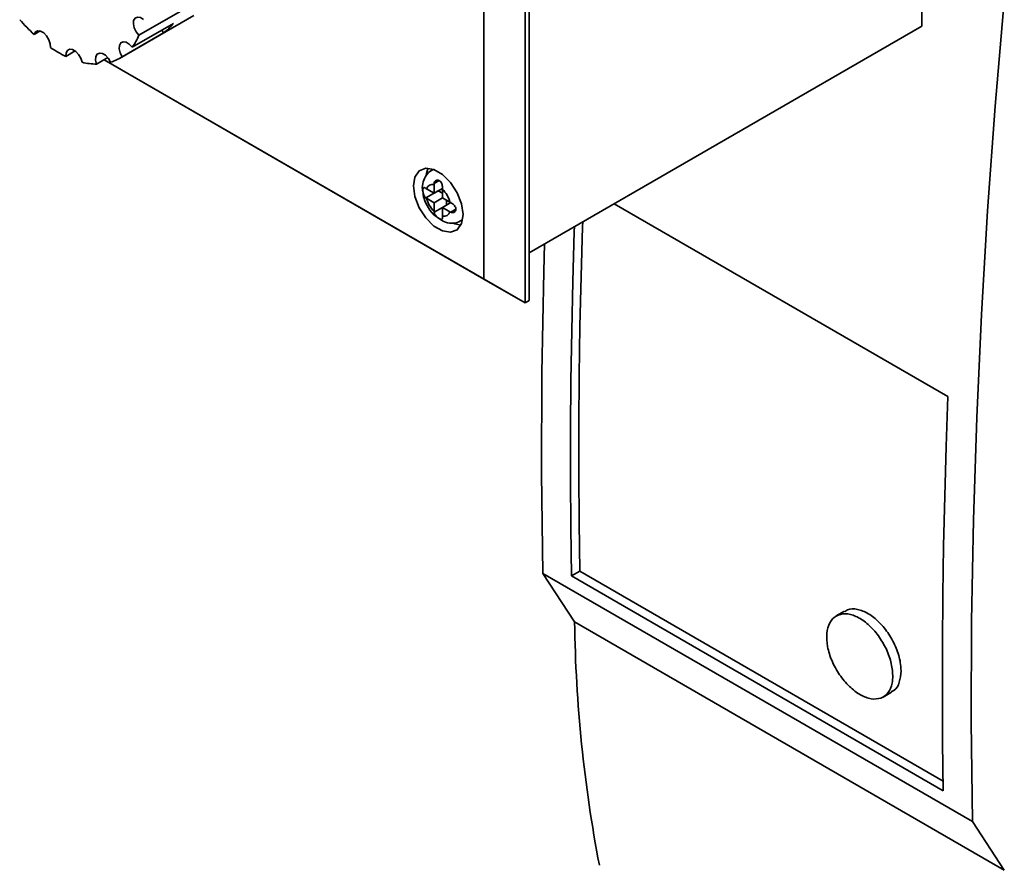
# Paper-space layout 'Blatt2' of a CAD drawing. Units: millimetres. Extents: x 0 to 3360, y 0 to 2376.
# Drawn here: x 2904 to 2988, y 725 to 797 of the extents above; entities that cross this region are included whole.
import ezdxf

# ---------------------------------------------------------------- set-up
doc = ezdxf.new("R2010")
doc.units = ezdxf.units.MM

psp = doc.layouts.new('Blatt2')

# ---------------------------------------------------------------- linework, layer by layer
at = {"color": 7, "linetype": 'Continuous', "lineweight": 35, "ltscale": 8}
for p, q in [((2946.826, 852.017), (2946.826, 772.812)), ((2947.179, 773.016), (2947.179, 852.221)), ((2943.29, 774.854), (2943.29, 849.975)), ((2980.767, 834.138), (2980.767, 796.488)), ((2912.124, 793.724), (2918.488, 797.398)), ((2917.325, 797.747), (2913.79, 795.705)), ((2916.733, 796.716), (2913.198, 794.675)), ((2980.767, 796.488), (2947.179, 777.099)), ((2905.347, 796.066), (2904.822, 795.763)), ((2915.882, 795.905), (2912.346, 793.864)), ((2915.751, 796.148), (2915.882, 795.905)), ((2908.335, 794.356), (2907.538, 793.895)), ((2911.126, 793.788), (2910.164, 793.233)), ((2946.826, 772.812), (2910.808, 793.604)), ((2910.809, 793.605), (2943.29, 774.854)), ((2938.98, 784.233), (2938.858, 784.163)), ((2939.05, 783.02), (2939.047, 782.949)), ((2939.047, 782.949), (2939.047, 782.202)), ((2938.401, 782.575), (2938.343, 782.612)), ((2938.343, 781.795), (2939.401, 782.406)), ((2939.047, 782.202), (2938.401, 782.575)), ((2939.047, 782.202), (2939.757, 782.612)), ((2939.401, 782.406), (2939.754, 782.202)), ((2939.754, 782.54), (2939.757, 782.612)), ((2939.754, 781.794), (2939.754, 782.54)), ((2938.343, 781.795), (2938.401, 781.759)), ((2938.401, 781.759), (2939.047, 781.385)), ((2939.047, 781.385), (2939.755, 781.794)), ((2939.047, 781.385), (2939.047, 780.639)), ((2940.401, 781.421), (2939.754, 781.794)), ((2939.754, 780.977), (2940.464, 781.387)), ((2940.108, 781.59), (2940.108, 781.181)), ((2940.464, 781.387), (2940.401, 781.421)), ((2983.014, 764.811), (2954.454, 781.298)), ((2939.047, 780.639), (2939.05, 780.57)), ((2939.754, 780.977), (2940.401, 780.604)), ((2939.754, 780.231), (2939.754, 780.977)), ((2939.757, 780.162), (2939.754, 780.231)), ((2940.401, 780.604), (2940.464, 780.57)), ((2941.358, 779.833), (2941.48, 779.903)), ((2946.826, 772.812), (2943.29, 774.854)), ((2946.826, 772.812), (2947.179, 773.016)), ((2951.502, 749.88), (2950.795, 749.472)), ((2982.601, 731.927), (2951.502, 749.88)), ((2948.341, 749.688), (2985.111, 728.462)), ((2951.068, 745.547), (2948.341, 749.688)), ((2950.795, 749.472), (2982.615, 731.103)), ((2974.171, 746.451), (2973.464, 746.042)), ((2951.068, 745.547), (2987.838, 724.32)), ((2977.463, 739.114), (2978.188, 739.532)), ((2987.838, 724.32), (2985.111, 728.462))]:
    psp.add_line(p, q, dxfattribs=at)
at = {"color": 1, "linetype": 'Continuous', "lineweight": 35, "ltscale": 8}
for p, q in [((2938.867, 784.168), (2938.998, 784.227)), ((2939.05, 783.02), (2939.49, 783.274)), ((2939.05, 780.57), (2939.754, 780.977)), ((2940.464, 780.57), (2940.904, 780.824)), ((2941.484, 779.922), (2941.365, 779.837))]:
    psp.add_line(p, q, dxfattribs=at)
at = {"color": 7, "linetype": 'Continuous', "lineweight": 35, "ltscale": 8, "flags": 128}
for points in [[(2987.838, 798.625), (2987.06, 789.634), (2986.406, 780.701), (2985.878, 771.829), (2985.474, 763.019), (2985.196, 754.275), (2985.042, 745.599), (2985.014, 736.994), (2985.111, 728.462)], [(2914.176, 797.051), (2913.909, 797.218), (2913.656, 797.26), (2913.456, 797.171), (2913.335, 796.965), (2913.312, 796.671), (2913.389, 796.33), (2913.557, 795.992), (2913.79, 795.705)], [(2906.21, 794.662), (2906.196, 794.979), (2906.083, 795.324), (2905.889, 795.648), (2905.64, 795.905), (2905.372, 796.058), (2905.124, 796.085), (2904.931, 795.982), (2904.822, 795.763)], [(2913.198, 794.675), (2912.952, 794.939), (2912.685, 795.102), (2912.433, 795.141), (2912.235, 795.048), (2912.117, 794.839), (2912.097, 794.543), (2912.177, 794.201), (2912.346, 793.864)], [(2908.926, 793.393), (2908.817, 793.739), (2908.624, 794.064), (2908.376, 794.324), (2908.108, 794.48), (2907.859, 794.511), (2907.665, 794.411), (2907.552, 794.196), (2907.538, 793.895)], [(2911.365, 793.398), (2911.175, 793.725), (2910.928, 793.987), (2910.66, 794.147), (2910.41, 794.181), (2910.214, 794.085), (2910.098, 793.873), (2910.081, 793.574), (2910.164, 793.233)], [(2941.522, 780.365), (2941.394, 781.277), (2941.026, 782.226), (2940.462, 783.099), (2939.769, 783.789), (2939.033, 784.215), (2938.34, 784.323), (2937.776, 784.102), (2937.408, 783.578), (2937.28, 782.814), (2937.408, 781.903), (2937.776, 780.953), (2938.34, 780.081), (2939.033, 779.39), (2939.769, 778.965), (2940.462, 778.856), (2941.026, 779.077), (2941.394, 779.601), (2941.522, 780.365)], [(2938.528, 784.326), (2938.468, 784.191), (2938.364, 783.775)], [(2940.66, 779.648), (2940.83, 779.577), (2941.334, 779.465)], [(2951.502, 749.88), (2951.448, 754.034), (2951.423, 758.206), (2951.429, 762.395), (2951.464, 766.601), (2951.528, 770.824), (2951.623, 775.063), (2951.747, 779.318), (2951.761, 779.744)], [(2951.054, 779.336), (2951.04, 778.91), (2950.916, 774.654), (2950.821, 770.415), (2950.756, 766.193), (2950.721, 761.987), (2950.716, 757.798), (2950.741, 753.626), (2950.795, 749.472)], [(2948.489, 777.855), (2948.426, 775.502), (2948.273, 766.826), (2948.244, 758.221), (2948.341, 749.688)], [(2982.615, 731.103), (2982.56, 735.257), (2982.536, 739.429), (2982.541, 743.618), (2982.576, 747.824), (2982.641, 752.046), (2982.736, 756.285), (2982.86, 760.54), (2983.014, 764.811)]]:
    psp.add_lwpolyline(points, dxfattribs=at)
at = {"color": 7, "linetype": 'Continuous', "lineweight": 35, "ltscale": 64}
for centre, radius, start, end in [((2915.118, 807.05), 15.277, 220.97702, 227.62816), ((2913.775, 798.971), 3.72, 304.49804, 322.67663), ((2909.518, 797.473), 4.623, 322.75309, 337.52473), ((2911.803, 802.816), 9.888, 235.55702, 244.44835), ((2910.354, 796.789), 3.539, 286.59818, 304.25632), ((2910.23, 798.584), 5.352, 255.89915, 269.29491), ((2938.929, 782.406), 0.555, 77.73771, 162.27304), ((2937.987, 780.773), 2.5, 15.01186, 44.98814), ((2940.815, 782.406), 2.5, 195.01186, 224.98814), ((2939.872, 780.773), 0.555, 257.73771, 342.27304), ((3069.787, 747.123), 118.73, 180.76052, 190.8738)]:
    psp.add_arc(centre, radius, start, end, dxfattribs=at)
at = {"color": 7, "linetype": 'Continuous', "lineweight": 35, "ltscale": 8}
for points, knots in [([(2938.88, 784.161), (2938.858, 784.154), (2938.639, 784.077), (2938.34, 783.721), (2938.088, 783.161), (2938.009, 782.69), (2938.066, 782.415), (2938.075, 782.369)], [0, 0, 0, 0, 0.032944, 0.335109, 0.619393, 0.935203, 1, 1, 1, 1]), ([(2939.757, 782.612), (2939.758, 782.662), (2939.759, 782.761), (2939.73, 782.931), (2939.671, 783.092), (2939.578, 783.225), (2939.463, 783.304), (2939.34, 783.326), (2939.22, 783.297), (2939.118, 783.217), (2939.062, 783.115), (2939.053, 783.043), (2939.05, 783.02)], [0, 0, 0, 0, 0.1042564, 0.2082662, 0.3178734, 0.4286704, 0.5322585, 0.6297949, 0.729675, 0.8369886, 0.9484905, 1, 1, 1, 1]), ([(2938.075, 782.369), (2938.103, 782.158), (2938.168, 781.67), (2938.545, 780.928), (2939, 780.314), (2939.364, 780.1), (2939.487, 780.028)], [0, 0, 0, 0, 0.230528, 0.532552, 0.842167, 1, 1, 1, 1]), ([(2938.343, 782.612), (2938.308, 782.632), (2938.24, 782.674), (2938.164, 782.683), (2938.111, 782.646), (2938.083, 782.555), (2938.079, 782.424), (2938.096, 782.272), (2938.133, 782.113), (2938.196, 781.958), (2938.27, 781.85), (2938.325, 781.808), (2938.343, 781.795)], [0, 0, 0, 0, 0.104256, 0.208266, 0.317873, 0.42867, 0.532258, 0.629795, 0.729675, 0.836989, 0.948491, 1, 1, 1, 1]), ([(2940.464, 780.57), (2940.508, 780.555), (2940.595, 780.524), (2940.727, 780.548), (2940.837, 780.618), (2940.906, 780.732), (2940.916, 780.867), (2940.874, 781.004), (2940.789, 781.136), (2940.668, 781.257), (2940.552, 781.341), (2940.485, 781.376), (2940.464, 781.387)], [0, 0, 0, 0, 0.104256, 0.208266, 0.317873, 0.42867, 0.532258, 0.629795, 0.729675, 0.836989, 0.948491, 1, 1, 1, 1]), ([(2939.05, 780.57), (2939.058, 780.526), (2939.075, 780.437), (2939.161, 780.3), (2939.277, 780.171), (2939.41, 780.062), (2939.533, 779.987), (2939.63, 779.95), (2939.702, 779.952), (2939.747, 779.999), (2939.761, 780.077), (2939.758, 780.142), (2939.757, 780.162)], [0, 0, 0, 0, 0.104256, 0.208266, 0.317873, 0.42867, 0.532258, 0.629795, 0.729675, 0.836989, 0.948491, 1, 1, 1, 1]), ([(2939.487, 780.028), (2939.613, 779.935), (2939.933, 779.698), (2940.515, 779.602), (2941.053, 779.648), (2941.287, 779.816), (2941.351, 779.862)], [0, 0, 0, 0, 0.224084, 0.56971, 0.881726, 1, 1, 1, 1]), ([(2974.198, 746.406), (2974.272, 746.465), (2974.55, 746.686), (2975.256, 746.657), (2976.2, 746.302), (2977.155, 745.547), (2977.996, 744.509), (2978.628, 743.302), (2978.956, 742.205), (2978.99, 741.592), (2979.003, 741.356)], [0, 0, 0, 0, 0.051401, 0.194564, 0.337728, 0.480892, 0.624056, 0.76722, 0.910383, 1, 1, 1, 1]), ([(2978.296, 740.948), (2978.264, 741.332), (2978.199, 742.102), (2977.71, 743.36), (2976.993, 744.518), (2976.097, 745.461), (2975.131, 746.078), (2974.201, 746.3), (2973.414, 746.102), (2972.859, 745.508), (2972.6, 744.584), (2972.666, 743.436), (2973.049, 742.193), (2973.707, 740.994), (2974.563, 739.974), (2975.521, 739.247), (2976.471, 738.896), (2977.309, 738.959), (2977.934, 739.433), (2978.255, 740.151), (2978.285, 740.726), (2978.296, 740.948)], [0, 0, 0, 0, 0.053688, 0.107375, 0.161063, 0.214751, 0.268439, 0.322128, 0.375816, 0.429504, 0.483192, 0.53688, 0.590568, 0.644258, 0.697949, 0.751637, 0.805323, 0.859008, 0.912696, 0.966387, 1, 1, 1, 1]), ([(2979.003, 741.356), (2978.971, 741.013), (2978.906, 740.327), (2978.566, 739.729), (2978.244, 739.607), (2978.164, 739.576)], [0, 0, 0, 0, 0.429643, 0.859285, 1, 1, 1, 1])]:
    psp.add_open_spline(points, degree=3, knots=knots, dxfattribs=at)

doc.saveas('drawing.dxf')
